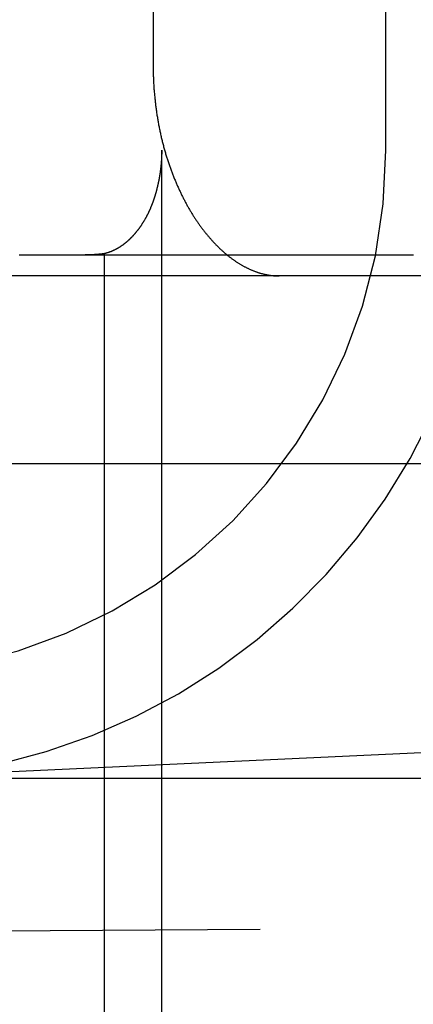
# Model space of a CAD drawing. Extents: x 248 to 1424, y 181 to 1396.
# Drawn here: x 1239 to 1241, y 1302 to 1307 of the extents above; entities that cross this region are included whole.
import ezdxf

# ---------------------------------------------------------------- set-up
doc = ezdxf.new("R2010")
doc.units = 0
doc.header["$LTSCALE"] = 4
doc.linetypes.add('CENTER', pattern=[50.8, 31.75, -6.35, 6.35, -6.35])
doc.linetypes.add('HIDDEN', pattern=[9.525, 6.35, -3.175])
for name, color, linetype in [('AM_0', 7, 'CONTINUOUS'), ('AM_5', 3, 'CONTINUOUS'), ('AM_7', 1, 'CENTER'), ('OBRYS', 7, 'CONTINUOUS'), ('SKRYTÁ__ISO_', 2, 'HIDDEN'), ('VIDITELNÁ__ISO_', 7, 'CONTINUOUS')]:
    doc.layers.add(name, color=color, linetype=linetype)
doc.styles.get("Standard").update_dxf_attribs({"font": 'simplex.shx', "width": 0.75})
doc.dimstyles.get("Standard").update_dxf_attribs({"dimtxt": 0.18, "dimasz": 0.18, "dimexe": 0.18, "dimexo": 0.0625, "dimgap": 0.09, "dimtad": 0, "dimtih": 1, "dimtoh": 1, "dimzin": 0, "dimcen": 0.09, "dimazin": 3, "dimtfac": 1, "dimtofl": 0, "dimtmove": 0, "dimatfit": 3})

# ---------------------------------------------------------------- blocks, each defined once
blk = doc.blocks.new('A$C4B7440DB')
at = {"layer": 'SKRYTÁ__ISO_'}
for p, q in [((5.4, 1.7774), (5.4, 6.1784)), ((5.506, 2.6129), (1, 2.6129)), ((1, 2.3381), (6, 2.3381)), ((6, 1.267), (12, 1.267))]:
    blk.add_line(p, q, dxfattribs=at)
for points in [[(5.5, 3.0185, 0), (5.5, 2.9982, 0), (5.5, 2.978, 0), (5.5, 2.9579, 0), (5.5, 2.9378, 0), (5.5, 2.9179, 0), (5.5, 2.8981, 0), (5.5, 2.8784, 0), (5.5, 2.8588, 0), (5.5, 2.8392, 0), (5.5, 2.8199, 0), (5.5, 2.8006, 0), (5.5, 2.7814, 0), (5.5, 2.7623, 0), (5.5, 2.7433, 0), (5.5, 2.7245, 0), (5.5, 2.7057, 0), (5.5, 2.6871, 0), (5.5, 2.6685, 0), (5.5, 2.6501, 0), (5.5, 2.6318, 0), (5.5, 2.6136, 0), (5.5, 2.5955, 0), (5.5, 2.5776, 0), (5.5, 2.5597, 0), (5.5, 2.542, 0), (5.5, 2.5244, 0), (5.5, 2.5069, 0), (5.5, 2.4895, 0), (5.5, 2.4722, 0), (5.5, 2.455, 0), (5.5, 2.438, 0), (5.5, 2.4211, 0), (5.5, 2.4043, 0), (5.5, 2.3876, 0), (5.5, 2.3711, 0), (5.5, 2.3547, 0), (5.5, 2.3384, 0), (5.5, 2.3222, 0), (5.5, 2.3062, 0), (5.5, 2.2902, 0), (5.5, 2.2744, 0), (5.5, 2.2588, 0), (5.5, 2.2432, 0), (5.5, 2.2278, 0), (5.5, 2.2125, 0), (5.5, 2.1973, 0), (5.5, 2.1823, 0), (5.5, 2.1674, 0), (5.5, 2.1526, 0), (5.5, 2.138, 0), (5.5, 2.1235, 0), (5.5, 2.1091, 0), (5.5, 2.0949, 0), (5.5, 2.0808, 0), (5.5, 2.0668, 0), (5.5, 2.053, 0), (5.5, 2.0393, 0), (5.5, 2.0257, 0)], [(5.506, 2.6129, 0), (5.5059, 2.6133, 0), (5.5059, 2.6138, 0), (5.5058, 2.6143, 0), (5.5057, 2.6147, 0), (5.5057, 2.6152, 0), (5.5056, 2.6157, 0), (5.5056, 2.6162, 0), (5.5055, 2.6166, 0), (5.5054, 2.6171, 0), (5.5054, 2.6176, 0), (5.5053, 2.618, 0), (5.5053, 2.6185, 0), (5.5052, 2.619, 0), (5.5051, 2.6194, 0), (5.5051, 2.6199, 0), (5.505, 2.6204, 0), (5.505, 2.6208, 0), (5.5049, 2.6213, 0), (5.5049, 2.6218, 0), (5.5048, 2.6223, 0), (5.5047, 2.6227, 0), (5.5047, 2.6232, 0), (5.5046, 2.6237, 0), (5.5046, 2.6241, 0), (5.5045, 2.6246, 0), (5.5045, 2.6251, 0), (5.5044, 2.6256, 0), (5.5044, 2.626, 0), (5.5043, 2.6265, 0), (5.5043, 2.627, 0), (5.5042, 2.6274, 0), (5.5042, 2.6279, 0), (5.5041, 2.6284, 0), (5.5041, 2.6288, 0), (5.504, 2.6293, 0), (5.5039, 2.6298, 0), (5.5039, 2.6303, 0), (5.5038, 2.6307, 0), (5.5038, 2.6312, 0), (5.5038, 2.6317, 0), (5.5037, 2.6322, 0), (5.5037, 2.6326, 0), (5.5036, 2.6331, 0), (5.5035, 2.6336, 0), (5.5035, 2.634, 0), (5.5035, 2.6345, 0), (5.5034, 2.635, 0), (5.5034, 2.6355, 0), (5.5033, 2.6359, 0), (5.5033, 2.6364, 0), (5.5032, 2.6369, 0), (5.5032, 2.6373, 0), (5.5031, 2.6378, 0), (5.5031, 2.6383, 0), (5.503, 2.6387, 0), (5.503, 2.6392, 0), (5.503, 2.6397, 0), (5.5029, 2.6402, 0), (5.5029, 2.6406, 0), (5.5028, 2.6411, 0), (5.5028, 2.6416, 0), (5.5027, 2.6421, 0), (5.5027, 2.6425, 0), (5.5027, 2.643, 0), (5.5026, 2.6435, 0), (5.5026, 2.6439, 0), (5.5025, 2.6444, 0), (5.5025, 2.6449, 0), (5.5024, 2.6454, 0), (5.5024, 2.6458, 0), (5.5024, 2.6463, 0), (5.5023, 2.6468, 0), (5.5023, 2.6473, 0), (5.5023, 2.6477, 0), (5.5022, 2.6482, 0), (5.5022, 2.6487, 0), (5.5021, 2.6491, 0), (5.5021, 2.6496, 0), (5.5021, 2.6501, 0), (5.502, 2.6506, 0), (5.502, 2.651, 0), (5.502, 2.6515, 0), (5.5019, 2.652, 0), (5.5019, 2.6524, 0), (5.5019, 2.6529, 0), (5.5018, 2.6534, 0), (5.5018, 2.6539, 0), (5.5018, 2.6543, 0), (5.5017, 2.6548, 0), (5.5017, 2.6553, 0), (5.5016, 2.6558, 0), (5.5016, 2.6562, 0), (5.5016, 2.6567, 0), (5.5016, 2.6572, 0), (5.5015, 2.6576, 0), (5.5015, 2.6581, 0), (5.5015, 2.6586, 0), (5.5014, 2.6591, 0), (5.5014, 2.6595, 0), (5.5014, 2.66, 0), (5.5013, 2.6605, 0), (5.5013, 2.661, 0), (5.5013, 2.6614, 0), (5.5012, 2.6619, 0), (5.5012, 2.6624, 0), (5.5012, 2.6629, 0), (5.5012, 2.6633, 0), (5.5011, 2.6638, 0), (5.5011, 2.6643, 0), (5.5011, 2.6647, 0), (5.5011, 2.6652, 0), (5.501, 2.6657, 0), (5.501, 2.6662, 0), (5.501, 2.6666, 0), (5.501, 2.6671, 0), (5.5009, 2.6676, 0), (5.5009, 2.6681, 0), (5.5009, 2.6685, 0), (5.5009, 2.669, 0), (5.5008, 2.6695, 0), (5.5008, 2.67, 0), (5.5008, 2.6704, 0), (5.5008, 2.6709, 0), (5.5007, 2.6714, 0), (5.5007, 2.6718, 0), (5.5007, 2.6723, 0), (5.5007, 2.6728, 0), (5.5007, 2.6733, 0), (5.5006, 2.6737, 0), (5.5006, 2.6742, 0), (5.5006, 2.6747, 0), (5.5006, 2.6751, 0), (5.5006, 2.6756, 0), (5.5005, 2.6761, 0), (5.5005, 2.6766, 0), (5.5005, 2.677, 0), (5.5005, 2.6775, 0), (5.5005, 2.678, 0), (5.5004, 2.6785, 0), (5.5004, 2.6789, 0), (5.5004, 2.6794, 0), (5.5004, 2.6799, 0), (5.5004, 2.6804, 0), (5.5004, 2.6808, 0), (5.5004, 2.6813, 0), (5.5003, 2.6818, 0), (5.5003, 2.6823, 0), (5.5003, 2.6827, 0), (5.5003, 2.6832, 0), (5.5003, 2.6837, 0), (5.5003, 2.6842, 0), (5.5003, 2.6846, 0), (5.5002, 2.6851, 0), (5.5002, 2.6856, 0), (5.5002, 2.686, 0), (5.5002, 2.6865, 0), (5.5002, 2.687, 0), (5.5002, 2.6875, 0), (5.5002, 2.6879, 0), (5.5002, 2.6884, 0), (5.5001, 2.6889, 0), (5.5001, 2.6894, 0), (5.5001, 2.6898, 0), (5.5001, 2.6903, 0), (5.5001, 2.6908, 0), (5.5001, 2.6913, 0), (5.5001, 2.6917, 0), (5.5001, 2.6922, 0), (5.5001, 2.6927, 0), (5.5001, 2.6932, 0), (5.5001, 2.6936, 0), (5.5001, 2.6941, 0), (5.5, 2.6946, 0), (5.5, 2.6951, 0), (5.5, 2.6955, 0), (5.5, 2.696, 0), (5.5, 2.6965, 0), (5.5, 2.697, 0), (5.5, 2.6974, 0), (5.5, 2.6979, 0), (5.5, 2.6984, 0), (5.5, 2.6989, 0), (5.5, 2.6993, 0), (5.5, 2.6998, 0), (5.5, 2.7003, 0), (5.5, 2.7007, 0), (5.5, 2.7012, 0), (5.5, 2.7017, 0), (5.5, 2.7022, 0), (5.5, 2.7026, 0), (5.5, 2.7031, 0)], [(6, 2.3381, 0), (5.9986, 2.3381, 0), (5.9972, 2.3381, 0), (5.9958, 2.3381, 0), (5.9943, 2.3381, 0), (5.9929, 2.3381, 0), (5.9915, 2.3381, 0), (5.9901, 2.3382, 0), (5.9887, 2.3382, 0), (5.9873, 2.3382, 0), (5.9859, 2.3382, 0), (5.9844, 2.3382, 0), (5.983, 2.3383, 0), (5.9816, 2.3383, 0), (5.9802, 2.3384, 0), (5.9788, 2.3384, 0), (5.9774, 2.3384, 0), (5.976, 2.3385, 0), (5.9745, 2.3385, 0), (5.9731, 2.3386, 0), (5.9717, 2.3386, 0), (5.9703, 2.3387, 0), (5.9689, 2.3388, 0), (5.9675, 2.3388, 0), (5.966, 2.3389, 0), (5.9646, 2.339, 0), (5.9632, 2.339, 0), (5.9618, 2.3391, 0), (5.9604, 2.3392, 0), (5.959, 2.3393, 0), (5.9576, 2.3394, 0), (5.9562, 2.3394, 0), (5.9547, 2.3395, 0), (5.9533, 2.3396, 0), (5.9519, 2.3397, 0), (5.9505, 2.3398, 0), (5.9491, 2.3399, 0), (5.9477, 2.34, 0), (5.9463, 2.3401, 0), (5.9449, 2.3402, 0), (5.9435, 2.3403, 0), (5.9421, 2.3404, 0), (5.9407, 2.3405, 0), (5.9393, 2.3407, 0), (5.9379, 2.3408, 0), (5.9364, 2.3409, 0), (5.9351, 2.341, 0), (5.9336, 2.3412, 0), (5.9322, 2.3413, 0), (5.9308, 2.3414, 0), (5.9294, 2.3416, 0), (5.928, 2.3417, 0), (5.9267, 2.3418, 0), (5.9253, 2.342, 0), (5.9239, 2.3421, 0), (5.9225, 2.3423, 0), (5.9211, 2.3424, 0), (5.9197, 2.3426, 0), (5.9183, 2.3427, 0), (5.9169, 2.3429, 0), (5.9155, 2.343, 0), (5.9141, 2.3432, 0), (5.9127, 2.3434, 0), (5.9113, 2.3435, 0), (5.91, 2.3437, 0), (5.9086, 2.3439, 0), (5.9072, 2.344, 0), (5.9058, 2.3442, 0), (5.9044, 2.3444, 0), (5.9031, 2.3446, 0), (5.9017, 2.3448, 0), (5.9003, 2.3449, 0), (5.8989, 2.3451, 0), (5.8975, 2.3453, 0), (5.8961, 2.3455, 0), (5.8948, 2.3457, 0), (5.8934, 2.3459, 0), (5.892, 2.3461, 0), (5.8907, 2.3463, 0), (5.8893, 2.3465, 0), (5.8879, 2.3467, 0), (5.8865, 2.3469, 0), (5.8852, 2.3472, 0), (5.8838, 2.3474, 0), (5.8824, 2.3476, 0), (5.8811, 2.3478, 0), (5.8797, 2.348, 0), (5.8783, 2.3482, 0), (5.877, 2.3485, 0), (5.8756, 2.3487, 0), (5.8743, 2.3489, 0), (5.8729, 2.3492, 0), (5.8715, 2.3494, 0), (5.8702, 2.3496, 0), (5.8688, 2.3499, 0), (5.8675, 2.3501, 0), (5.8661, 2.3504, 0), (5.8648, 2.3506, 0), (5.8634, 2.3509, 0), (5.8621, 2.3511, 0), (5.8607, 2.3514, 0), (5.8594, 2.3516, 0), (5.858, 2.3519, 0), (5.8567, 2.3521, 0), (5.8553, 2.3524, 0), (5.854, 2.3527, 0), (5.8527, 2.3529, 0), (5.8513, 2.3532, 0), (5.85, 2.3535, 0), (5.8487, 2.3537, 0), (5.8473, 2.354, 0), (5.846, 2.3543, 0), (5.8446, 2.3546, 0), (5.8433, 2.3549, 0), (5.842, 2.3552, 0), (5.8407, 2.3554, 0), (5.8393, 2.3557, 0), (5.838, 2.356, 0), (5.8367, 2.3563, 0), (5.8354, 2.3566, 0), (5.8341, 2.3569, 0), (5.8327, 2.3572, 0), (5.8314, 2.3575, 0), (5.8301, 2.3578, 0), (5.8288, 2.3581, 0), (5.8275, 2.3584, 0), (5.8262, 2.3587, 0), (5.8249, 2.359, 0), (5.8236, 2.3594, 0), (5.8223, 2.3597, 0), (5.8209, 2.36, 0), (5.8196, 2.3603, 0), (5.8183, 2.3607, 0), (5.817, 2.361, 0), (5.8156, 2.3613, 0), (5.8143, 2.3617, 0), (5.8129, 2.362, 0), (5.8116, 2.3624, 0), (5.8102, 2.3627, 0), (5.8088, 2.3631, 0), (5.8074, 2.3635, 0), (5.806, 2.3638, 0), (5.8046, 2.3642, 0), (5.8032, 2.3646, 0), (5.8018, 2.365, 0), (5.8003, 2.3654, 0), (5.7989, 2.3658, 0), (5.7974, 2.3662, 0), (5.796, 2.3666, 0), (5.7945, 2.367, 0), (5.793, 2.3674, 0), (5.7916, 2.3679, 0), (5.7901, 2.3683, 0), (5.7886, 2.3687, 0), (5.7871, 2.3692, 0), (5.7856, 2.3696, 0), (5.7841, 2.3701, 0), (5.7825, 2.3706, 0), (5.781, 2.371, 0), (5.7795, 2.3715, 0), (5.778, 2.372, 0), (5.7764, 2.3725, 0), (5.7749, 2.3729, 0), (5.7733, 2.3735, 0), (5.7717, 2.374, 0), (5.7702, 2.3745, 0), (5.7686, 2.375, 0), (5.767, 2.3755, 0), (5.7654, 2.3761, 0), (5.7638, 2.3766, 0), (5.7622, 2.3771, 0), (5.7606, 2.3777, 0), (5.759, 2.3782, 0), (5.7574, 2.3788, 0), (5.7558, 2.3794, 0), (5.7542, 2.38, 0), (5.7525, 2.3806, 0), (5.7509, 2.3811, 0), (5.7493, 2.3818, 0), (5.7476, 2.3824, 0), (5.746, 2.383, 0), (5.7443, 2.3836, 0), (5.7427, 2.3842, 0), (5.741, 2.3849, 0), (5.7393, 2.3855, 0), (5.7377, 2.3862, 0), (5.736, 2.3868, 0), (5.7343, 2.3875, 0), (5.7326, 2.3882, 0), (5.7309, 2.3889, 0), (5.7293, 2.3896, 0), (5.7276, 2.3903, 0), (5.7259, 2.391, 0), (5.7242, 2.3917, 0), (5.7225, 2.3924, 0), (5.7208, 2.3932, 0), (5.7191, 2.3939, 0), (5.7173, 2.3947, 0), (5.7156, 2.3954, 0), (5.7139, 2.3962, 0), (5.7122, 2.397, 0), (5.7105, 2.3977, 0), (5.7087, 2.3986, 0), (5.707, 2.3994, 0), (5.7053, 2.4002, 0), (5.7035, 2.401, 0), (5.7018, 2.4018, 0), (5.7001, 2.4026, 0), (5.6983, 2.4035, 0), (5.6966, 2.4043, 0), (5.6949, 2.4052, 0), (5.6931, 2.4061, 0), (5.6914, 2.407, 0), (5.6896, 2.4079, 0), (5.6879, 2.4088, 0), (5.6861, 2.4097, 0), (5.6844, 2.4106, 0), (5.6826, 2.4115, 0), (5.6809, 2.4125, 0), (5.6791, 2.4134, 0), (5.6774, 2.4144, 0), (5.6756, 2.4154, 0), (5.6738, 2.4163, 0), (5.6721, 2.4173, 0), (5.6703, 2.4183, 0), (5.6686, 2.4193, 0), (5.6668, 2.4204, 0), (5.665, 2.4214, 0), (5.6633, 2.4224, 0), (5.6616, 2.4235, 0), (5.6598, 2.4245, 0), (5.6581, 2.4256, 0), (5.6564, 2.4266, 0), (5.6547, 2.4277, 0), (5.6529, 2.4287, 0), (5.6512, 2.4298, 0), (5.6495, 2.4309, 0), (5.6479, 2.432, 0), (5.6462, 2.4331, 0), (5.6445, 2.4342, 0), (5.6429, 2.4353, 0), (5.6412, 2.4364, 0), (5.6396, 2.4375, 0), (5.638, 2.4386, 0), (5.6363, 2.4397, 0), (5.6347, 2.4409, 0), (5.6331, 2.442, 0), (5.6315, 2.4431, 0), (5.6299, 2.4442, 0), (5.6283, 2.4454, 0), (5.6268, 2.4465, 0), (5.6252, 2.4477, 0), (5.6236, 2.4488, 0), (5.6221, 2.45, 0), (5.6205, 2.4512, 0), (5.619, 2.4523, 0), (5.6175, 2.4535, 0), (5.616, 2.4547, 0), (5.6145, 2.4559, 0), (5.613, 2.4571, 0), (5.6115, 2.4582, 0), (5.61, 2.4594, 0), (5.6086, 2.4606, 0), (5.6071, 2.4618, 0), (5.6057, 2.463, 0), (5.6042, 2.4642, 0), (5.6028, 2.4654, 0), (5.6014, 2.4667, 0), (5.6, 2.4679, 0), (5.5986, 2.4691, 0), (5.5972, 2.4703, 0), (5.5958, 2.4716, 0), (5.5944, 2.4728, 0), (5.593, 2.474, 0), (5.5917, 2.4752, 0), (5.5903, 2.4765, 0), (5.589, 2.4777, 0), (5.5877, 2.479, 0), (5.5864, 2.4802, 0), (5.585, 2.4815, 0), (5.5838, 2.4827, 0), (5.5825, 2.484, 0), (5.5812, 2.4853, 0), (5.5799, 2.4865, 0), (5.5786, 2.4878, 0), (5.5774, 2.4891, 0), (5.5762, 2.4903, 0), (5.5749, 2.4916, 0), (5.5737, 2.4929, 0), (5.5725, 2.4942, 0), (5.5713, 2.4955, 0), (5.5701, 2.4968, 0), (5.5689, 2.498, 0), (5.5678, 2.4993, 0), (5.5666, 2.5006, 0), (5.5655, 2.5019, 0), (5.5643, 2.5032, 0), (5.5632, 2.5045, 0), (5.5621, 2.5058, 0), (5.561, 2.5071, 0), (5.5599, 2.5084, 0), (5.5588, 2.5097, 0), (5.5577, 2.511, 0), (5.5567, 2.5123, 0), (5.5556, 2.5136, 0), (5.5546, 2.5149, 0), (5.5535, 2.5163, 0), (5.5525, 2.5176, 0), (5.5515, 2.5189, 0), (5.5505, 2.5202, 0), (5.5495, 2.5215, 0), (5.5486, 2.5228, 0), (5.5476, 2.5241, 0), (5.5467, 2.5254, 0), (5.5457, 2.5267, 0), (5.5448, 2.528, 0), (5.5439, 2.5293, 0), (5.543, 2.5306, 0), (5.5421, 2.5319, 0), (5.5413, 2.5332, 0), (5.5404, 2.5345, 0), (5.5396, 2.5358, 0), (5.5387, 2.5371, 0), (5.5379, 2.5383, 0), (5.5371, 2.5396, 0), (5.5363, 2.5409, 0), (5.5355, 2.5422, 0), (5.5347, 2.5435, 0), (5.5339, 2.5448, 0), (5.5331, 2.5461, 0), (5.5324, 2.5474, 0), (5.5316, 2.5486, 0), (5.5309, 2.5499, 0), (5.5302, 2.5512, 0), (5.5295, 2.5525, 0), (5.5288, 2.5538, 0), (5.5281, 2.555, 0), (5.5274, 2.5563, 0), (5.5267, 2.5576, 0), (5.5261, 2.5589, 0), (5.5254, 2.5601, 0), (5.5248, 2.5614, 0), (5.5241, 2.5627, 0), (5.5235, 2.5639, 0), (5.5229, 2.5652, 0), (5.5223, 2.5665, 0), (5.5217, 2.5677, 0), (5.5211, 2.569, 0), (5.5206, 2.5702, 0), (5.52, 2.5715, 0), (5.5194, 2.5727, 0), (5.5189, 2.574, 0), (5.5184, 2.5752, 0), (5.5179, 2.5765, 0), (5.5173, 2.5777, 0), (5.5168, 2.579, 0), (5.5163, 2.5802, 0), (5.5158, 2.5815, 0), (5.5153, 2.5827, 0), (5.5149, 2.5839, 0), (5.5144, 2.5852, 0), (5.514, 2.5864, 0), (5.5135, 2.5876, 0), (5.5131, 2.5888, 0), (5.5126, 2.5901, 0), (5.5122, 2.5913, 0), (5.5118, 2.5925, 0), (5.5114, 2.5937, 0), (5.511, 2.5949, 0), (5.5106, 2.5962, 0), (5.5102, 2.5974, 0), (5.5099, 2.5986, 0), (5.5095, 2.5998, 0), (5.5091, 2.601, 0), (5.5088, 2.6022, 0), (5.5084, 2.6034, 0), (5.5081, 2.6046, 0), (5.5078, 2.6058, 0), (5.5075, 2.607, 0), (5.5072, 2.6081, 0), (5.5069, 2.6093, 0), (5.5065, 2.6105, 0), (5.5063, 2.6117, 0), (5.506, 2.6129, 0)]]:
    blk.add_polyline3d(points, dxfattribs=at)
for radius, start, end in [(2.5, 180, 270), (3, 188.0185, 258.463)]:
    blk.add_arc((6, 3.767), radius, start, end, dxfattribs=at)
at = {"layer": 'VIDITELNÁ__ISO_'}
for p, q in [((11.6, 2.379), (6.4, 2.379)), ((5.4, 0.8004), (5.4, 1.7774))]:
    blk.add_line(p, q, dxfattribs=at)
for points in [[(6.4, 2.379, 0), (6.3949, 2.379, 0), (6.3898, 2.3789, 0), (6.3846, 2.3789, 0), (6.3795, 2.3788, 0), (6.3743, 2.3788, 0), (6.3692, 2.3786, 0), (6.364, 2.3785, 0), (6.3589, 2.3784, 0), (6.3537, 2.3782, 0), (6.3486, 2.3781, 0), (6.3434, 2.3779, 0), (6.3382, 2.3777, 0), (6.333, 2.3774, 0), (6.3278, 2.3772, 0), (6.3227, 2.3769, 0), (6.3175, 2.3766, 0), (6.3123, 2.3763, 0), (6.3071, 2.376, 0), (6.3019, 2.3757, 0), (6.2967, 2.3753, 0), (6.2915, 2.375, 0), (6.2863, 2.3746, 0), (6.2811, 2.3742, 0), (6.2759, 2.3737, 0), (6.2707, 2.3733, 0), (6.2655, 2.3728, 0), (6.2603, 2.3723, 0), (6.2551, 2.3718, 0), (6.2499, 2.3713, 0), (6.2447, 2.3708, 0), (6.2395, 2.3702, 0), (6.2343, 2.3697, 0), (6.2291, 2.3691, 0), (6.2239, 2.3685, 0), (6.2187, 2.3679, 0), (6.2135, 2.3672, 0), (6.2084, 2.3666, 0), (6.2032, 2.3659, 0), (6.198, 2.3652, 0), (6.1928, 2.3645, 0), (6.1877, 2.3638, 0), (6.1825, 2.363, 0), (6.1774, 2.3623, 0), (6.1722, 2.3615, 0), (6.1671, 2.3607, 0), (6.1619, 2.3599, 0), (6.1568, 2.359, 0), (6.1517, 2.3582, 0), (6.1465, 2.3573, 0), (6.1414, 2.3565, 0), (6.1363, 2.3556, 0), (6.1312, 2.3546, 0), (6.1261, 2.3537, 0), (6.121, 2.3528, 0), (6.116, 2.3518, 0), (6.1109, 2.3508, 0), (6.1058, 2.3498, 0), (6.1008, 2.3488, 0), (6.0957, 2.3478, 0), (6.0907, 2.3467, 0), (6.0857, 2.3456, 0), (6.0807, 2.3446, 0), (6.0757, 2.3435, 0), (6.0707, 2.3423, 0), (6.0657, 2.3412, 0), (6.0608, 2.3401, 0), (6.0558, 2.3389, 0), (6.0509, 2.3377, 0), (6.0459, 2.3365, 0), (6.041, 2.3353, 0), (6.0361, 2.334, 0), (6.0312, 2.3328, 0), (6.0263, 2.3315, 0), (6.0215, 2.3302, 0), (6.0166, 2.3289, 0), (6.0118, 2.3276, 0), (6.007, 2.3263, 0), (6.0022, 2.3249, 0), (5.9974, 2.3236, 0), (5.9926, 2.3222, 0), (5.9878, 2.3208, 0), (5.9831, 2.3194, 0), (5.9784, 2.318, 0), (5.9736, 2.3165, 0), (5.9689, 2.3151, 0), (5.9642, 2.3136, 0), (5.9596, 2.3121, 0), (5.9549, 2.3106, 0), (5.9503, 2.3091, 0), (5.9457, 2.3076, 0), (5.941, 2.3061, 0), (5.9365, 2.3045, 0), (5.9319, 2.303, 0), (5.9273, 2.3014, 0), (5.9228, 2.2998, 0), (5.9183, 2.2982, 0), (5.9138, 2.2966, 0), (5.9093, 2.295, 0), (5.9048, 2.2933, 0), (5.9003, 2.2917, 0), (5.8959, 2.29, 0), (5.8915, 2.2883, 0), (5.8871, 2.2867, 0), (5.8827, 2.285, 0), (5.8784, 2.2833, 0), (5.874, 2.2815, 0), (5.8697, 2.2798, 0), (5.8654, 2.2781, 0), (5.8611, 2.2763, 0), (5.8568, 2.2746, 0), (5.8526, 2.2728, 0), (5.8483, 2.271, 0), (5.8441, 2.2692, 0), (5.84, 2.2674, 0), (5.8358, 2.2656, 0), (5.8316, 2.2638, 0), (5.8275, 2.262, 0), (5.8234, 2.2601, 0), (5.8193, 2.2583, 0), (5.8153, 2.2565, 0), (5.8112, 2.2546, 0), (5.8072, 2.2527, 0), (5.8032, 2.2508, 0), (5.7992, 2.249, 0), (5.7953, 2.2471, 0), (5.7913, 2.2452, 0), (5.7874, 2.2433, 0), (5.7835, 2.2414, 0), (5.7797, 2.2394, 0), (5.7758, 2.2375, 0), (5.772, 2.2356, 0), (5.7682, 2.2336, 0), (5.7644, 2.2317, 0), (5.7607, 2.2297, 0), (5.757, 2.2278, 0), (5.7533, 2.2258, 0), (5.7496, 2.2238, 0), (5.7459, 2.2218, 0), (5.7423, 2.2199, 0), (5.7387, 2.2179, 0), (5.7351, 2.2159, 0), (5.7315, 2.2139, 0), (5.728, 2.2119, 0), (5.7245, 2.2099, 0), (5.721, 2.2079, 0), (5.7176, 2.2058, 0), (5.7141, 2.2038, 0), (5.7107, 2.2018, 0), (5.7073, 2.1998, 0), (5.7039, 2.1977, 0), (5.7005, 2.1957, 0), (5.6972, 2.1936, 0), (5.6938, 2.1915, 0), (5.6905, 2.1894, 0), (5.6872, 2.1873, 0), (5.6839, 2.1852, 0), (5.6806, 2.1831, 0), (5.6773, 2.181, 0), (5.674, 2.1788, 0), (5.6708, 2.1767, 0), (5.6676, 2.1745, 0), (5.6643, 2.1723, 0), (5.6611, 2.1702, 0), (5.6579, 2.168, 0), (5.6548, 2.1658, 0), (5.6516, 2.1636, 0), (5.6485, 2.1614, 0), (5.6453, 2.1591, 0), (5.6422, 2.1569, 0), (5.6391, 2.1547, 0), (5.6361, 2.1524, 0), (5.633, 2.1502, 0), (5.6299, 2.1479, 0), (5.6269, 2.1456, 0), (5.6239, 2.1433, 0), (5.6209, 2.141, 0), (5.6179, 2.1387, 0), (5.6149, 2.1364, 0), (5.612, 2.1341, 0), (5.609, 2.1318, 0), (5.6061, 2.1295, 0), (5.6032, 2.1271, 0), (5.6003, 2.1248, 0), (5.5975, 2.1224, 0), (5.5946, 2.1201, 0), (5.5918, 2.1177, 0), (5.589, 2.1153, 0), (5.5862, 2.1129, 0), (5.5834, 2.1105, 0), (5.5806, 2.1082, 0), (5.5779, 2.1058, 0), (5.5752, 2.1033, 0), (5.5725, 2.1009, 0), (5.5698, 2.0985, 0), (5.5671, 2.0961, 0), (5.5644, 2.0936, 0), (5.5618, 2.0912, 0), (5.5592, 2.0888, 0), (5.5566, 2.0863, 0), (5.554, 2.0838, 0), (5.5515, 2.0814, 0), (5.5489, 2.0789, 0), (5.5464, 2.0764, 0), (5.5439, 2.074, 0), (5.5414, 2.0715, 0), (5.539, 2.069, 0), (5.5365, 2.0665, 0), (5.5341, 2.064, 0), (5.5317, 2.0615, 0), (5.5293, 2.059, 0), (5.5269, 2.0564, 0), (5.5246, 2.0539, 0), (5.5223, 2.0514, 0), (5.52, 2.0489, 0), (5.5177, 2.0463, 0), (5.5154, 2.0438, 0), (5.5132, 2.0412, 0), (5.511, 2.0387, 0), (5.5088, 2.0362, 0), (5.5066, 2.0336, 0), (5.5044, 2.031, 0), (5.5023, 2.0285, 0), (5.5002, 2.0259, 0), (5.4981, 2.0233, 0), (5.496, 2.0208, 0), (5.494, 2.0182, 0), (5.4919, 2.0156, 0), (5.4899, 2.013, 0), (5.4879, 2.0104, 0), (5.486, 2.0078, 0), (5.484, 2.0053, 0), (5.4821, 2.0027, 0), (5.4802, 2, 0), (5.4783, 1.9974, 0), (5.4765, 1.9948, 0), (5.4747, 1.9922, 0), (5.4729, 1.9896, 0), (5.4711, 1.987, 0), (5.4693, 1.9844, 0), (5.4676, 1.9818, 0), (5.4659, 1.9792, 0), (5.4642, 1.9766, 0), (5.4625, 1.9739, 0), (5.4609, 1.9713, 0), (5.4592, 1.9687, 0), (5.4576, 1.9661, 0), (5.4561, 1.9634, 0), (5.4545, 1.9608, 0), (5.453, 1.9582, 0), (5.4514, 1.9555, 0), (5.45, 1.9529, 0), (5.4485, 1.9503, 0), (5.447, 1.9477, 0), (5.4456, 1.945, 0), (5.4442, 1.9424, 0), (5.4428, 1.9398, 0), (5.4415, 1.9371, 0), (5.4401, 1.9345, 0), (5.4388, 1.9319, 0), (5.4375, 1.9292, 0), (5.4363, 1.9266, 0), (5.435, 1.9239, 0), (5.4338, 1.9213, 0), (5.4326, 1.9187, 0), (5.4314, 1.9161, 0), (5.4302, 1.9134, 0), (5.4291, 1.9108, 0), (5.428, 1.9082, 0), (5.4269, 1.9055, 0), (5.4258, 1.9029, 0), (5.4248, 1.9003, 0), (5.4237, 1.8976, 0), (5.4227, 1.895, 0), (5.4218, 1.8924, 0), (5.4208, 1.8898, 0), (5.4199, 1.8872, 0), (5.4189, 1.8845, 0), (5.418, 1.8819, 0), (5.4172, 1.8793, 0), (5.4163, 1.8767, 0), (5.4155, 1.8741, 0), (5.4147, 1.8715, 0), (5.4139, 1.8689, 0), (5.4131, 1.8662, 0), (5.4124, 1.8636, 0), (5.4117, 1.8611, 0), (5.411, 1.8585, 0), (5.4103, 1.8559, 0), (5.4096, 1.8533, 0), (5.409, 1.8507, 0), (5.4084, 1.8481, 0), (5.4078, 1.8455, 0), (5.4072, 1.8429, 0), (5.4067, 1.8404, 0), (5.4062, 1.8378, 0), (5.4056, 1.8352, 0), (5.4052, 1.8327, 0), (5.4047, 1.8301, 0), (5.4043, 1.8275, 0), (5.4039, 1.825, 0), (5.4035, 1.8224, 0), (5.4031, 1.8199, 0), (5.4027, 1.8174, 0), (5.4024, 1.8148, 0), (5.4021, 1.8123, 0), (5.4018, 1.8098, 0), (5.4015, 1.8072, 0), (5.4013, 1.8047, 0), (5.4011, 1.8022, 0), (5.4009, 1.7997, 0), (5.4007, 1.7972, 0), (5.4005, 1.7947, 0), (5.4004, 1.7922, 0), (5.4003, 1.7897, 0), (5.4002, 1.7872, 0), (5.4001, 1.7848, 0), (5.4, 1.7823, 0), (5.4, 1.7798, 0), (5.4, 1.7774, 0)], [(5.5, 2.0257, 0), (5.5, 2.0215, 0), (5.5, 2.0173, 0), (5.5, 2.0131, 0), (5.5, 2.0089, 0), (5.5, 2.0047, 0), (5.5, 2.0005, 0), (5.5, 1.9963, 0), (5.5, 1.9922, 0), (5.5, 1.9881, 0), (5.5, 1.9839, 0), (5.5, 1.9798, 0), (5.5, 1.9757, 0), (5.5, 1.9717, 0), (5.5, 1.9676, 0), (5.5, 1.9636, 0), (5.5, 1.9595, 0), (5.5, 1.9555, 0), (5.5, 1.9515, 0), (5.5, 1.9475, 0), (5.5, 1.9435, 0), (5.5, 1.9396, 0), (5.5, 1.9356, 0), (5.5, 1.9317, 0), (5.5, 1.9278, 0), (5.5, 1.9239, 0), (5.5, 1.92, 0), (5.5, 1.9161, 0), (5.5, 1.9122, 0), (5.5, 1.9084, 0), (5.5, 1.9045, 0), (5.5, 1.9007, 0), (5.5, 1.8969, 0), (5.5, 1.8931, 0), (5.5, 1.8893, 0), (5.5, 1.8856, 0), (5.5, 1.8818, 0), (5.5, 1.8781, 0), (5.5, 1.8743, 0), (5.5, 1.8706, 0), (5.5, 1.867, 0), (5.5, 1.8633, 0), (5.5, 1.8596, 0), (5.5, 1.856, 0), (5.5, 1.8523, 0), (5.5, 1.8487, 0), (5.5, 1.8451, 0), (5.5, 1.8415, 0), (5.5, 1.8379, 0), (5.5, 1.8344, 0), (5.5, 1.8308, 0), (5.5, 1.8273, 0), (5.5, 1.8238, 0), (5.5, 1.8203, 0), (5.5, 1.8168, 0), (5.5, 1.8133, 0), (5.5, 1.8099, 0), (5.5, 1.8064, 0), (5.5, 1.803, 0), (5.5, 1.7996, 0), (5.5, 1.7962, 0), (5.5, 1.7928, 0), (5.5, 1.7894, 0), (5.5, 1.7861, 0), (5.5, 1.7827, 0), (5.5, 1.7794, 0), (5.5, 1.7761, 0), (5.5, 1.7728, 0), (5.5, 1.7695, 0), (5.5, 1.7663, 0), (5.5, 1.763, 0), (5.5, 1.7598, 0), (5.5, 1.7566, 0), (5.5, 1.7533, 0), (5.5, 1.7502, 0), (5.5, 1.747, 0), (5.5, 1.7438, 0), (5.5, 1.7407, 0), (5.5, 1.7376, 0), (5.5, 1.7345, 0), (5.5, 1.7314, 0), (5.5, 1.7283, 0), (5.5, 1.7252, 0), (5.5, 1.7222, 0), (5.5, 1.7191, 0), (5.5, 1.7161, 0), (5.5, 1.7131, 0), (5.5, 1.7101, 0), (5.5, 1.7071, 0), (5.5, 1.7042, 0), (5.5, 1.7012, 0), (5.5, 1.6983, 0), (5.5, 1.6954, 0), (5.5, 1.6925, 0), (5.5, 1.6896, 0), (5.5, 1.6868, 0), (5.5, 1.6839, 0), (5.5, 1.6811, 0), (5.5, 1.6783, 0), (5.5, 1.6755, 0), (5.5, 1.6727, 0), (5.5, 1.6699, 0), (5.5, 1.6671, 0), (5.5, 1.6644, 0), (5.5, 1.6617, 0), (5.5, 1.659, 0), (5.5, 1.6563, 0), (5.5, 1.6536, 0), (5.5, 1.6509, 0), (5.5, 1.6483, 0), (5.5, 1.6457, 0), (5.5, 1.6431, 0), (5.5, 1.6405, 0), (5.5, 1.6379, 0), (5.5, 1.6353, 0), (5.5, 1.6328, 0), (5.5, 1.6302, 0), (5.5, 1.6277, 0), (5.5, 1.6252, 0), (5.5, 1.6227, 0), (5.5, 1.6203, 0), (5.5, 1.6178, 0), (5.5, 1.6154, 0), (5.5, 1.613, 0), (5.5, 1.6106, 0), (5.5, 1.6082, 0), (5.5, 1.6058, 0), (5.5, 1.6035, 0)], [(5.5, 1.6035, 0), (5.5, 1.6012, 0), (5.5, 1.5989, 0), (5.5, 1.5966, 0), (5.5, 1.5943, 0), (5.5, 1.592, 0), (5.5, 1.5898, 0), (5.5, 1.5875, 0), (5.5, 1.5852, 0), (5.5, 1.583, 0), (5.5, 1.5807, 0), (5.5, 1.5785, 0), (5.5, 1.5762, 0), (5.5, 1.574, 0), (5.5, 1.5718, 0), (5.5, 1.5695, 0), (5.5, 1.5673, 0), (5.5, 1.5651, 0), (5.5, 1.5629, 0), (5.5, 1.5607, 0), (5.5, 1.5584, 0), (5.5, 1.5562, 0), (5.5, 1.554, 0), (5.5, 1.5518, 0), (5.5, 1.5496, 0), (5.5, 1.5475, 0), (5.5, 1.5453, 0), (5.5, 1.5431, 0), (5.5, 1.5409, 0), (5.5, 1.5387, 0), (5.5, 1.5366, 0), (5.5, 1.5344, 0), (5.5, 1.5322, 0), (5.5, 1.53, 0), (5.5, 1.5279, 0), (5.5, 1.5257, 0), (5.5, 1.5235, 0), (5.5, 1.5214, 0), (5.5, 1.5192, 0), (5.5, 1.5171, 0), (5.5, 1.5149, 0), (5.5, 1.5128, 0), (5.5, 1.5106, 0), (5.5, 1.5085, 0), (5.5, 1.5063, 0), (5.5, 1.5042, 0), (5.5, 1.5021, 0), (5.5, 1.4999, 0), (5.5, 1.4978, 0), (5.5, 1.4956, 0), (5.5, 1.4935, 0), (5.5, 1.4914, 0), (5.5, 1.4892, 0), (5.5, 1.4871, 0), (5.5, 1.485, 0), (5.5, 1.4829, 0), (5.5, 1.4807, 0), (5.5, 1.4786, 0), (5.5, 1.4765, 0), (5.5, 1.4743, 0), (5.5, 1.4722, 0), (5.5, 1.4701, 0), (5.5, 1.468, 0), (5.5, 1.4658, 0), (5.5, 1.4637, 0), (5.5, 1.4616, 0), (5.5, 1.4595, 0), (5.5, 1.4573, 0), (5.5, 1.4552, 0), (5.5, 1.4531, 0), (5.5, 1.451, 0), (5.5, 1.4488, 0), (5.5, 1.4467, 0), (5.5, 1.4446, 0), (5.5, 1.4425, 0), (5.5, 1.4403, 0), (5.5, 1.4382, 0), (5.5, 1.4361, 0), (5.5, 1.4339, 0), (5.5, 1.4318, 0), (5.5, 1.4297, 0), (5.5, 1.4275, 0), (5.5, 1.4254, 0), (5.5, 1.4233, 0), (5.5, 1.4211, 0), (5.5, 1.419, 0), (5.5, 1.4168, 0), (5.5, 1.4147, 0), (5.5, 1.4125, 0), (5.5, 1.4104, 0), (5.5, 1.4083, 0), (5.5, 1.4061, 0), (5.5, 1.404, 0), (5.5, 1.4018, 0), (5.5, 1.3996, 0), (5.5, 1.3975, 0), (5.5, 1.3953, 0), (5.5, 1.3932, 0), (5.5, 1.391, 0), (5.5, 1.3888, 0), (5.5, 1.3866, 0), (5.5, 1.3845, 0), (5.5, 1.3823, 0), (5.5, 1.3801, 0), (5.5, 1.3779, 0), (5.5, 1.3758, 0), (5.5, 1.3736, 0), (5.5, 1.3714, 0), (5.5, 1.3692, 0), (5.5, 1.367, 0), (5.5, 1.3648, 0), (5.5, 1.3626, 0), (5.5, 1.3603, 0), (5.5, 1.3581, 0), (5.5, 1.3559, 0), (5.5, 1.3537, 0), (5.5, 1.3515, 0), (5.5, 1.3493, 0), (5.5, 1.347, 0), (5.5, 1.3448, 0), (5.5, 1.3425, 0), (5.5, 1.3403, 0), (5.5, 1.338, 0), (5.5, 1.3358, 0), (5.5, 1.3335, 0), (5.5, 1.3313, 0), (5.5, 1.329, 0), (5.5, 1.3267, 0), (5.5, 1.3244, 0), (5.5, 1.3222, 0), (5.5, 1.3199, 0), (5.5, 1.3176, 0), (5.5, 1.3153, 0), (5.5, 1.313, 0), (5.5, 1.3107, 0), (5.5, 1.3084, 0), (5.5, 1.306, 0), (5.5, 1.3037, 0), (5.5, 1.3014, 0), (5.5, 1.2991, 0), (5.5, 1.2967, 0), (5.5, 1.2944, 0), (5.5, 1.292, 0), (5.5, 1.2897, 0), (5.5, 1.2873, 0), (5.5, 1.2849, 0), (5.5, 1.2826, 0), (5.5, 1.2802, 0), (5.5, 1.2778, 0), (5.5, 1.2754, 0), (5.5, 1.273, 0), (5.5, 1.2706, 0), (5.5, 1.2682, 0), (5.5, 1.2657, 0), (5.5, 1.2633, 0), (5.5, 1.2609, 0), (5.5, 1.2585, 0), (5.5, 1.256, 0), (5.5, 1.2535, 0), (5.5, 1.2511, 0), (5.5, 1.2486, 0), (5.5, 1.2461, 0), (5.5, 1.2436, 0), (5.5, 1.2412, 0), (5.5, 1.2387, 0), (5.5, 1.2362, 0), (5.5, 1.2336, 0), (5.5, 1.2311, 0), (5.5, 1.2286, 0), (5.5, 1.2261, 0), (5.5, 1.2235, 0), (5.5, 1.2209, 0), (5.5, 1.2184, 0), (5.5, 1.2158, 0), (5.5, 1.2132, 0), (5.5, 1.2107, 0), (5.5, 1.2081, 0), (5.5, 1.2055, 0), (5.5, 1.2029, 0), (5.5, 1.2003, 0), (5.5, 1.1976, 0), (5.5, 1.195, 0), (5.5, 1.1924, 0), (5.5, 1.1897, 0), (5.5, 1.1871, 0), (5.5, 1.1844, 0), (5.5, 1.1818, 0), (5.5, 1.1791, 0), (5.5, 1.1764, 0), (5.5, 1.1738, 0), (5.5, 1.1711, 0), (5.5, 1.1684, 0), (5.5, 1.1657, 0), (5.5, 1.163, 0), (5.5, 1.1603, 0), (5.5, 1.1576, 0), (5.5, 1.1548, 0), (5.5, 1.1521, 0), (5.5, 1.1494, 0), (5.5, 1.1466, 0), (5.5, 1.1439, 0), (5.5, 1.1412, 0), (5.5, 1.1384, 0), (5.5, 1.1357, 0)]]:
    blk.add_polyline3d(points, dxfattribs=at)
blk = doc.blocks.new('A$C07E735F5')
at = {"layer": 'SKRYTÁ__ISO_'}
blk.add_line((7.5, 73.162), (32.5, 73.3277), dxfattribs=at)
at = {"layer": 'OBRYS', "rotation": 90}
blk.add_blockref('A$C4B7440DB', (34.368, 71.0436), dxfattribs=at)
blk = doc.blocks.new('*U174')
at = {"layer": 'AM_5', "color": 3, "width": 0.75}
blk.add_text('65', height=17.5, rotation=90, dxfattribs=at).set_placement((1411.9366, 1310.5807))
blk = doc.blocks.new('*D167')
at = {"layer": 'AM_5'}
for p, q in [((871.1999, 1353.5082), (1424.4366, 1353.5082)), ((1419.4366, 1336.0082), (1419.4366, 1306.4032)), ((955.8337, 1288.9032), (1424.4366, 1288.9032))]:
    blk.add_line(p, q, dxfattribs=at)
for points in [[(1416.5199, 1336.0082), (1422.3532, 1336.0082), (1419.4366, 1353.5082)], [(1416.5199, 1306.4032), (1422.3532, 1306.4032), (1419.4366, 1288.9032)]]:
    blk.add_solid(points, dxfattribs=at)
at = {"layer": 'AM_7'}
blk.add_blockref('*U174', (0, 0), dxfattribs=at)

msp = doc.modelspace()

# ---------------------------------------------------------------- linework, layer by layer
at = {"layer": 'AM_0'}
for p, q in [((1276.3778, 1305.0006, -1099.0224), (467.3778, 1305.0006, -1099.0224)), ((1270.8778, 1305.0006, -1099.0224), (945.0725, 1289.8866, -1104.7724)), ((467.3778, 1303.5006, -1099.0224), (1276.3778, 1303.5006, -1099.0224))]:
    msp.add_line(p, q, dxfattribs=at)

# ---------------------------------------------------------------- block references
at = {"layer": 'AM_7'}
msp.add_blockref('A$C07E735F5', (1207.8778, 1229.4527, -1099.0224), dxfattribs=at)

# ---------------------------------------------------------------- dimensions: what is measured, and where the dimension line sits
at = {"layer": 'AM_5'}
dim = msp.add_linear_dim(base=(1419.4366, 1288.9032), p1=(871.1999, 1353.5082), p2=(955.8337, 1288.9032), angle=90, dimstyle='Standard', override={"dimdec": 0, "dimtp": 0, "dimtm": 0, "dimtfac": 1, "dimtdec": 4, "dimtzin": 0}, dxfattribs=at)
dim.commit()
dim.dimension.update_dxf_attribs({"geometry": '*D167', "text_midpoint": (1403.1866, 1321.2057)})

doc.saveas('drawing.dxf')
